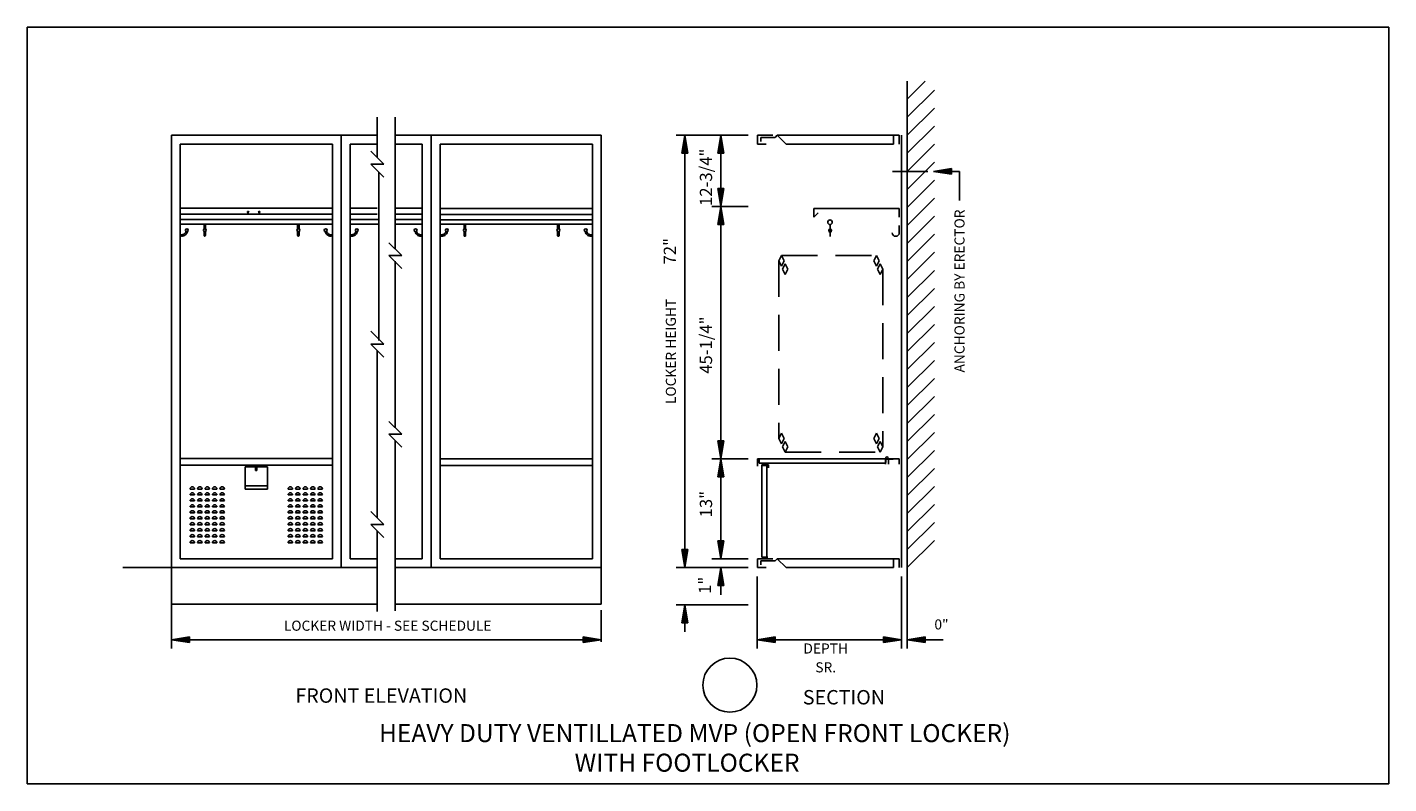
# Model space of a CAD drawing. Extents: x 0.14 to 9.59, y 1.76 to 7.01.
import ezdxf
from ezdxf.enums import TextEntityAlignment as Align

# ---------------------------------------------------------------- set-up
doc = ezdxf.new("R2010")
doc.units = 0
doc.header["$MEASUREMENT"] = 0
doc.linetypes.add('HIDDEN', pattern=[0.375, 0.25, -0.125])
for name, color, linetype in [('1', 1, 'CONTINUOUS'), ('2', 2, 'HIDDEN'), ('4', 52, 'CONTINUOUS'), ('8', 2, 'CONTINUOUS'), ('BORDER', 255, 'CONTINUOUS'), ('DIM', 4, 'CONTINUOUS'), ('DIMS', 4, 'CONTINUOUS'), ('LKR', 1, 'CONTINUOUS'), ('LOCKER', 1, 'CONTINUOUS'), ('TEXT', 2, 'CONTINUOUS')]:
    doc.layers.add(name, color=color, linetype=linetype)
doc.styles.add('ROMANS', font='romans')

# ---------------------------------------------------------------- blocks, each defined once
blk = doc.blocks.new('ARRO')
at = {"layer": '4'}
for p, q in [((0.125, 0.02), (0, 0)), ((0.125, 0.01), (0, 0)), ((0.125, -0.01), (0, 0)), ((0, 0), (0.125, -0.02)), ((0.125, 0.02), (0.125, -0.02))]:
    blk.add_line(p, q, dxfattribs=at)
blk = doc.blocks.new('FRAC')
at = {"layer": 'DIMS'}
for tag, p in [('B', (0.0305, 0.1547)), ('C', (0.0305, 0.0412))]:
    blk.add_attdef(tag, text='', height=0.079, dxfattribs=at).set_placement(p, align=Align.CENTER)
blk.add_attdef('A', (-0.1083, 0.0979), '', height=0.085, dxfattribs=at)
blk = doc.blocks.new('ARRO2')
at = {"layer": '4'}
for p, q in [((0, 0), (-0.125, 0.02)), ((-0.125, -0.02), (-0.125, 0.02)), ((-0.125, 0.01), (0, 0)), ((0.125, 0.02), (0, 0)), ((0.125, 0.01), (0, 0)), ((0.125, 0.02), (0.125, -0.02)), ((-0.125, -0.02), (0, 0)), ((-0.125, -0.01), (0, 0)), ((0.125, -0.01), (0, 0)), ((0, 0), (0.125, -0.02))]:
    blk.add_line(p, q, dxfattribs=at)

msp = doc.modelspace()

# ---------------------------------------------------------------- linework, layer by layer
at = {"layer": '1'}
for p, q in [((6.2445, 3.0007), (6.2445, 6.633)), ((6.2445, 6.508), (6.3695, 6.633)), ((6.2445, 6.383), (6.4325, 6.571)), ((6.2445, 6.258), (6.4325, 6.446)), ((2.5672, 6.383), (2.5672, 6.103)), ((2.6922, 6.383), (2.6922, 5.468)), ((1.139, 6.258), (2.5672, 6.258)), ((1.139, 6.258), (1.139, 3.258)), ((2.3172, 6.258), (2.3172, 3.258)), ((2.6922, 6.258), (4.1219, 6.258)), ((2.9422, 3.258), (2.9422, 6.258)), ((4.1219, 6.258), (4.1219, 3.0043)), ((5.2045, 6.258), (5.3125, 6.258)), ((5.2045, 6.196), (5.2045, 6.258)), ((5.3275, 6.243), (5.2295, 6.243)), ((5.2295, 6.243), (5.2295, 6.2148)), ((5.3425, 6.258), (5.3275, 6.243)), ((5.3425, 6.258), (6.1895, 6.258)), ((5.4045, 6.196), (5.3425, 6.258)), ((6.1495, 6.258), (6.1495, 6.196)), ((6.1895, 6.258), (6.1895, 6.196)), ((6.2045, 6.258), (6.2045, 3.258)), ((6.2445, 6.133), (6.4325, 6.321)), ((1.2002, 3.3192), (1.2002, 6.1969)), ((1.2002, 6.1969), (2.256, 6.1969)), ((2.256, 6.1969), (2.256, 3.3192)), ((2.3792, 6.196), (2.5672, 6.196)), ((2.3792, 3.32), (2.3792, 6.196)), ((2.5222, 6.148), (2.6122, 6.058)), ((2.6922, 6.196), (2.8802, 6.196)), ((2.8802, 6.196), (2.8802, 3.32)), ((3.0042, 3.32), (3.0042, 6.196)), ((3.0042, 6.196), (4.0599, 6.196)), ((4.0599, 6.196), (4.0599, 3.32)), ((5.2665, 6.196), (5.2045, 6.196)), ((6.1495, 6.196), (5.4045, 6.196)), ((6.2445, 6.008), (6.4325, 6.196)), ((2.5222, 6.058), (2.6122, 5.968)), ((2.6122, 6.058), (2.5222, 6.058)), ((6.2445, 5.883), (6.4325, 6.071)), ((2.5794, 6.0008), (2.5794, 4.8337)), ((6.2445, 5.758), (6.4325, 5.946)), ((6.2445, 5.633), (6.4325, 5.821)), ((1.2002, 5.7518), (2.256, 5.7518)), ((1.2002, 5.7103), (2.256, 5.7103)), ((2.256, 5.6727), (1.2002, 5.6727)), ((2.5794, 5.6727), (2.3792, 5.6727)), ((2.8802, 5.6727), (2.6922, 5.6727)), ((3.0042, 5.751), (4.0599, 5.751)), ((3.0042, 5.7095), (4.0599, 5.7095)), ((4.0599, 5.6719), (3.0042, 5.6719)), ((5.5963, 5.751), (6.1895, 5.751)), ((5.5963, 5.751), (5.5963, 5.689)), ((5.5963, 5.689), (5.6273, 5.72)), ((6.1895, 5.689), (6.1895, 5.751)), ((6.2445, 5.508), (6.4325, 5.696)), ((2.256, 5.6411), (1.2002, 5.6411)), ((1.366, 5.6411), (1.366, 5.6082)), ((1.366, 5.5911), (1.366, 5.5622)), ((1.3759, 5.6082), (1.3759, 5.6411)), ((1.3759, 5.5622), (1.3759, 5.5911)), ((2.0152, 5.6411), (2.0152, 5.6082)), ((2.0152, 5.5911), (2.0152, 5.5622)), ((2.0251, 5.6082), (2.0251, 5.6411)), ((2.0251, 5.5622), (2.0251, 5.5911)), ((2.5794, 5.6411), (2.3792, 5.6411)), ((2.8802, 5.6411), (2.6922, 5.6411)), ((4.0599, 5.6403), (3.0042, 5.6403)), ((3.17, 5.6403), (3.17, 5.6074)), ((3.17, 5.5903), (3.17, 5.5614)), ((3.1798, 5.6074), (3.1798, 5.6403)), ((3.1798, 5.5614), (3.1798, 5.5903)), ((3.8191, 5.6403), (3.8191, 5.6074)), ((3.8191, 5.5903), (3.8191, 5.5614)), ((3.829, 5.6074), (3.829, 5.6403)), ((3.829, 5.5614), (3.829, 5.5903)), ((5.7094, 5.6384), (5.7094, 5.556)), ((6.1895, 5.582), (6.1895, 5.632)), ((1.37, 5.5582), (1.3719, 5.5582)), ((2.0191, 5.5582), (2.0211, 5.5582)), ((2.6472, 5.513), (2.7372, 5.423)), ((3.1739, 5.5574), (3.1759, 5.5574)), ((3.8231, 5.5574), (3.8251, 5.5574)), ((6.2445, 5.383), (6.4325, 5.571)), ((2.7372, 5.423), (2.6472, 5.423)), ((2.6472, 5.423), (2.7372, 5.333)), ((6.2445, 5.258), (6.4325, 5.446)), ((2.6922, 5.384), (2.6922, 4.5405)), ((6.2445, 5.133), (6.4325, 5.321)), ((6.2445, 5.008), (6.4325, 5.196)), ((6.2445, 4.883), (6.4325, 5.071)), ((6.2445, 4.758), (6.4325, 4.946)), ((2.5222, 4.898), (2.6122, 4.808)), ((6.2445, 4.633), (6.4325, 4.821)), ((2.6122, 4.808), (2.5222, 4.808)), ((2.5222, 4.808), (2.6122, 4.718)), ((2.5672, 4.763), (2.5672, 4.228)), ((6.2445, 4.508), (6.4325, 4.696)), ((2.6922, 4.5405), (2.6922, 4.228)), ((6.2445, 4.383), (6.4325, 4.571)), ((6.2445, 4.258), (6.4325, 4.446)), ((2.6472, 4.273), (2.7372, 4.183)), ((6.2445, 4.133), (6.4325, 4.321)), ((2.5672, 4.228), (2.5672, 3.603)), ((2.6472, 4.183), (2.7372, 4.093)), ((2.7372, 4.183), (2.6472, 4.183)), ((6.2445, 4.008), (6.4325, 4.196)), ((2.6922, 4.138), (2.6922, 3.133)), ((2.6922, 4.138), (2.6922, 2.9584)), ((6.2445, 3.883), (6.4325, 4.071)), ((2.256, 4.0149), (1.2002, 4.0149)), ((2.256, 3.968), (1.2002, 3.968)), ((4.0599, 4.014), (3.0042, 4.014)), ((5.2045, 4.014), (6.0945, 4.014)), ((5.2045, 4.014), (5.2045, 3.9615)), ((5.2167, 3.982), (5.2167, 4.014)), ((6.0945, 3.982), (5.2167, 3.982)), ((5.2359, 3.9715), (5.2359, 3.3308)), ((5.2359, 3.9715), (5.2819, 3.9715)), ((5.2819, 3.9715), (5.2819, 3.9515)), ((6.0945, 4.014), (6.0945, 3.977)), ((6.097, 4.019), (6.097, 3.9865)), ((6.1045, 4.0115), (6.1467, 4.0115)), ((6.1145, 4.014), (6.1895, 4.014)), ((6.1145, 4.014), (6.1145, 3.977)), ((6.1895, 4.014), (6.1895, 3.977)), ((1.651, 3.8024), (1.651, 3.9566)), ((1.651, 3.9566), (1.8052, 3.9566)), ((1.7232, 3.9566), (1.7232, 3.9318)), ((1.733, 3.9318), (1.7232, 3.9318)), ((1.733, 3.9318), (1.733, 3.9566)), ((1.8052, 3.9566), (1.8052, 3.8024)), ((4.0599, 3.9672), (3.0042, 3.9672)), ((5.2707, 3.9672), (5.2359, 3.9672)), ((5.2707, 3.9672), (5.2707, 3.3308)), ((6.2445, 3.758), (6.4325, 3.946)), ((1.2688, 3.8035), (1.2999, 3.8035)), ((1.3206, 3.8035), (1.3517, 3.8035)), ((1.3724, 3.8035), (1.4035, 3.8035)), ((1.4242, 3.8035), (1.4553, 3.8035)), ((1.476, 3.8035), (1.5071, 3.8035)), ((1.8052, 3.8255), (1.651, 3.8255)), ((1.8052, 3.8024), (1.651, 3.8024)), ((1.9491, 3.8035), (1.9802, 3.8035)), ((2.0009, 3.8035), (2.032, 3.8035)), ((2.0527, 3.8035), (2.0838, 3.8035)), ((2.1045, 3.8035), (2.1356, 3.8035)), ((2.1563, 3.8035), (2.1874, 3.8035)), ((6.2445, 3.633), (6.4325, 3.821)), ((1.2688, 3.7621), (1.2999, 3.7621)), ((1.2688, 3.7206), (1.2999, 3.7206)), ((1.3206, 3.7621), (1.3517, 3.7621)), ((1.3206, 3.7206), (1.3517, 3.7206)), ((1.3724, 3.7621), (1.4035, 3.7621)), ((1.3724, 3.7206), (1.4035, 3.7206)), ((1.4242, 3.7621), (1.4553, 3.7621)), ((1.4242, 3.7206), (1.4553, 3.7206)), ((1.476, 3.7621), (1.5071, 3.7621)), ((1.476, 3.7206), (1.5071, 3.7206)), ((1.9491, 3.7621), (1.9802, 3.7621)), ((1.9491, 3.7206), (1.9802, 3.7206)), ((2.0009, 3.7621), (2.032, 3.7621)), ((2.0009, 3.7206), (2.032, 3.7206)), ((2.0527, 3.7621), (2.0838, 3.7621)), ((2.0527, 3.7206), (2.0838, 3.7206)), ((2.1045, 3.7621), (2.1356, 3.7621)), ((2.1045, 3.7206), (2.1356, 3.7206)), ((2.1563, 3.7621), (2.1874, 3.7621)), ((2.1563, 3.7206), (2.1874, 3.7206)), ((6.2445, 3.508), (6.4325, 3.696)), ((1.2688, 3.6792), (1.2999, 3.6792)), ((1.2688, 3.6377), (1.2999, 3.6377)), ((1.2688, 3.5963), (1.2999, 3.5963)), ((1.3206, 3.6792), (1.3517, 3.6792)), ((1.3206, 3.6377), (1.3517, 3.6377)), ((1.3206, 3.5963), (1.3517, 3.5963)), ((1.3724, 3.6792), (1.4035, 3.6792)), ((1.3724, 3.6377), (1.4035, 3.6377)), ((1.3724, 3.5963), (1.4035, 3.5963)), ((1.4242, 3.6792), (1.4553, 3.6792)), ((1.4242, 3.6377), (1.4553, 3.6377)), ((1.4242, 3.5963), (1.4553, 3.5963)), ((1.476, 3.6792), (1.5071, 3.6792)), ((1.476, 3.6377), (1.5071, 3.6377)), ((1.476, 3.5963), (1.5071, 3.5963)), ((1.9491, 3.6792), (1.9802, 3.6792)), ((1.9491, 3.6377), (1.9802, 3.6377)), ((1.9491, 3.5963), (1.9802, 3.5963)), ((2.0009, 3.6792), (2.032, 3.6792)), ((2.0009, 3.6377), (2.032, 3.6377)), ((2.0009, 3.5963), (2.032, 3.5963)), ((2.0527, 3.6792), (2.0838, 3.6792)), ((2.0527, 3.6377), (2.0838, 3.6377)), ((2.0527, 3.5963), (2.0838, 3.5963)), ((2.1045, 3.6792), (2.1356, 3.6792)), ((2.1045, 3.6377), (2.1356, 3.6377)), ((2.1045, 3.5963), (2.1356, 3.5963)), ((2.1563, 3.6792), (2.1874, 3.6792)), ((2.1563, 3.6377), (2.1874, 3.6377)), ((2.1563, 3.5963), (2.1874, 3.5963)), ((2.5222, 3.648), (2.6122, 3.558)), ((1.2688, 3.5549), (1.2999, 3.5549)), ((1.2688, 3.5134), (1.2999, 3.5134)), ((1.3206, 3.5549), (1.3517, 3.5549)), ((1.3206, 3.5134), (1.3517, 3.5134)), ((1.3724, 3.5549), (1.4035, 3.5549)), ((1.3724, 3.5134), (1.4035, 3.5134)), ((1.4242, 3.5549), (1.4553, 3.5549)), ((1.4242, 3.5134), (1.4553, 3.5134)), ((1.476, 3.5549), (1.5071, 3.5549)), ((1.476, 3.5134), (1.5071, 3.5134)), ((1.9491, 3.5549), (1.9802, 3.5549)), ((1.9491, 3.5134), (1.9802, 3.5134)), ((2.0009, 3.5549), (2.032, 3.5549)), ((2.0009, 3.5134), (2.032, 3.5134)), ((2.0527, 3.5549), (2.0838, 3.5549)), ((2.0527, 3.5134), (2.0838, 3.5134)), ((2.1045, 3.5549), (2.1356, 3.5549)), ((2.1045, 3.5134), (2.1356, 3.5134)), ((2.1563, 3.5549), (2.1874, 3.5549)), ((2.1563, 3.5134), (2.1874, 3.5134)), ((2.5222, 3.558), (2.6122, 3.468)), ((2.6122, 3.558), (2.5222, 3.558)), ((2.5672, 3.513), (2.5672, 3.133)), ((2.5672, 3.513), (2.5672, 2.9526)), ((6.2445, 3.383), (6.4325, 3.571)), ((1.2688, 3.472), (1.2999, 3.472)), ((1.2688, 3.4305), (1.2999, 3.4305)), ((1.3206, 3.472), (1.3517, 3.472)), ((1.3206, 3.4305), (1.3517, 3.4305)), ((1.3724, 3.472), (1.4035, 3.472)), ((1.3724, 3.4305), (1.4035, 3.4305)), ((1.4242, 3.472), (1.4553, 3.472)), ((1.4242, 3.4305), (1.4553, 3.4305)), ((1.476, 3.472), (1.5071, 3.472)), ((1.476, 3.4305), (1.5071, 3.4305)), ((1.9491, 3.472), (1.9802, 3.472)), ((1.9491, 3.4305), (1.9802, 3.4305)), ((2.0009, 3.472), (2.032, 3.472)), ((2.0009, 3.4305), (2.032, 3.4305)), ((2.0527, 3.472), (2.0838, 3.472)), ((2.0527, 3.4305), (2.0838, 3.4305)), ((2.1045, 3.472), (2.1356, 3.472)), ((2.1045, 3.4305), (2.1356, 3.4305)), ((2.1563, 3.472), (2.1874, 3.472)), ((2.1563, 3.4305), (2.1874, 3.4305)), ((6.2445, 3.258), (6.4325, 3.446)), ((2.256, 3.3192), (1.2002, 3.3192)), ((2.5672, 3.32), (2.3792, 3.32)), ((2.8802, 3.32), (2.6922, 3.32)), ((4.0599, 3.32), (3.0042, 3.32)), ((5.2045, 3.32), (5.3125, 3.32)), ((5.2045, 3.258), (5.2045, 3.32)), ((5.2359, 3.3308), (5.2779, 3.3308)), ((5.3425, 3.32), (5.3275, 3.305)), ((5.3425, 3.32), (6.1895, 3.32)), ((5.4045, 3.258), (5.3425, 3.32)), ((6.1495, 3.32), (6.1495, 3.258)), ((6.1895, 3.32), (6.1895, 3.258)), ((0.8019, 3.258), (2.5672, 3.258)), ((4.1219, 3.258), (2.6922, 3.258)), ((5.2665, 3.258), (5.2045, 3.258)), ((5.3275, 3.305), (5.2295, 3.305)), ((5.2295, 3.305), (5.2295, 3.2768)), ((6.1495, 3.258), (5.4045, 3.258)), ((2.5672, 3.0043), (1.139, 3.0043)), ((4.1219, 3.0043), (2.6922, 3.0043))]:
    msp.add_line(p, q, dxfattribs=at)
for centre, radius in [((1.6712, 5.7251), 0.00493), ((1.7486, 5.7251), 0.00493), ((5.7085, 5.6544), 0.016), ((1.2466, 5.5997), 0.00987), ((1.3709, 5.5997), 0.00987), ((2.0201, 5.5997), 0.00987), ((2.2096, 5.5997), 0.00987), ((2.4255, 5.5989), 0.00987), ((2.8338, 5.5989), 0.00987), ((3.0505, 5.5989), 0.00987), ((3.1749, 5.5989), 0.00987), ((3.8241, 5.5989), 0.00987), ((4.0135, 5.5989), 0.00987), ((5.7094, 5.5964), 0.01), ((6.1045, 4.019), 0.0075), ((5.014, 2.4426), 0.1875)]:
    msp.add_circle(centre, radius, dxfattribs=at)
for centre, radius, start, end in [((1.2101, 5.5997), 0.0316, 251.79004, 345.54126), ((1.2101, 5.5997), 0.0414, 256.22585, 347.38739), ((2.2461, 5.5997), 0.0414, 192.61261, 283.77415), ((2.2461, 5.5997), 0.0316, 194.45874, 288.20996), ((2.389, 5.5989), 0.0316, 251.79004, 345.54126), ((2.389, 5.5989), 0.0414, 256.22585, 347.38739), ((2.8703, 5.5989), 0.0414, 192.61261, 283.77415), ((2.8703, 5.5989), 0.0316, 194.45874, 288.20996), ((3.014, 5.5989), 0.0316, 251.79004, 345.54126), ((3.014, 5.5989), 0.0414, 256.22585, 347.38739), ((4.0501, 5.5989), 0.0414, 192.61261, 283.77415), ((4.0501, 5.5989), 0.0316, 194.45874, 288.20996), ((6.1645, 5.582), 0.025, 180, 0), ((1.37, 5.5622), 0.00395, 180, 270), ((1.3719, 5.5622), 0.00395, 270, 0), ((2.0191, 5.5622), 0.00395, 180, 270), ((2.0211, 5.5622), 0.00395, 270, 0), ((3.1739, 5.5614), 0.00395, 180, 270), ((3.1759, 5.5614), 0.00395, 270, 0), ((3.8231, 5.5614), 0.00395, 180, 270), ((3.8251, 5.5614), 0.00395, 270, 0), ((1.2843, 3.8035), 0.0155, 0, 180), ((1.3362, 3.8035), 0.0155, 0, 180), ((1.388, 3.8035), 0.0155, 0, 180), ((1.4398, 3.8035), 0.0155, 0, 180), ((1.4916, 3.8035), 0.0155, 0, 180), ((1.9646, 3.8035), 0.0155, 0, 180), ((2.0164, 3.8035), 0.0155, 0, 180), ((2.0682, 3.8035), 0.0155, 0, 180), ((2.12, 3.8035), 0.0155, 0, 180), ((2.1719, 3.8035), 0.0155, 0, 180), ((1.2843, 3.7621), 0.0155, 0, 180), ((1.2843, 3.7206), 0.0155, 0, 180), ((1.2843, 3.6792), 0.0155, 0, 180), ((1.3362, 3.7621), 0.0155, 0, 180), ((1.3362, 3.7206), 0.0155, 0, 180), ((1.3362, 3.6792), 0.0155, 0, 180), ((1.388, 3.7621), 0.0155, 0, 180), ((1.388, 3.7206), 0.0155, 0, 180), ((1.388, 3.6792), 0.0155, 0, 180), ((1.4398, 3.7621), 0.0155, 0, 180), ((1.4398, 3.7206), 0.0155, 0, 180), ((1.4398, 3.6792), 0.0155, 0, 180), ((1.4916, 3.7621), 0.0155, 0, 180), ((1.4916, 3.7206), 0.0155, 0, 180), ((1.4916, 3.6792), 0.0155, 0, 180), ((1.9646, 3.7621), 0.0155, 0, 180), ((1.9646, 3.7206), 0.0155, 0, 180), ((1.9646, 3.6792), 0.0155, 0, 180), ((2.0164, 3.7621), 0.0155, 0, 180), ((2.0164, 3.7206), 0.0155, 0, 180), ((2.0164, 3.6792), 0.0155, 0, 180), ((2.0682, 3.7621), 0.0155, 0, 180), ((2.0682, 3.7206), 0.0155, 0, 180), ((2.0682, 3.6792), 0.0155, 0, 180), ((2.12, 3.7621), 0.0155, 0, 180), ((2.12, 3.7206), 0.0155, 0, 180), ((2.12, 3.6792), 0.0155, 0, 180), ((2.1719, 3.7621), 0.0155, 0, 180), ((2.1719, 3.7206), 0.0155, 0, 180), ((2.1719, 3.6792), 0.0155, 0, 180), ((1.2843, 3.6377), 0.0155, 0, 180), ((1.2843, 3.5963), 0.0155, 0, 180), ((1.3362, 3.6377), 0.0155, 0, 180), ((1.3362, 3.5963), 0.0155, 0, 180), ((1.388, 3.6377), 0.0155, 0, 180), ((1.388, 3.5963), 0.0155, 0, 180), ((1.4398, 3.6377), 0.0155, 0, 180), ((1.4398, 3.5963), 0.0155, 0, 180), ((1.4916, 3.6377), 0.0155, 0, 180), ((1.4916, 3.5963), 0.0155, 0, 180), ((1.9646, 3.6377), 0.0155, 0, 180), ((1.9646, 3.5963), 0.0155, 0, 180), ((2.0164, 3.6377), 0.0155, 0, 180), ((2.0164, 3.5963), 0.0155, 0, 180), ((2.0682, 3.6377), 0.0155, 0, 180), ((2.0682, 3.5963), 0.0155, 0, 180), ((2.12, 3.6377), 0.0155, 0, 180), ((2.12, 3.5963), 0.0155, 0, 180), ((2.1719, 3.6377), 0.0155, 0, 180), ((2.1719, 3.5963), 0.0155, 0, 180), ((1.2843, 3.5549), 0.0155, 0, 180), ((1.2843, 3.5134), 0.0155, 0, 180), ((1.3362, 3.5549), 0.0155, 0, 180), ((1.3362, 3.5134), 0.0155, 0, 180), ((1.388, 3.5549), 0.0155, 0, 180), ((1.388, 3.5134), 0.0155, 0, 180), ((1.4398, 3.5549), 0.0155, 0, 180), ((1.4398, 3.5134), 0.0155, 0, 180), ((1.4916, 3.5549), 0.0155, 0, 180), ((1.4916, 3.5134), 0.0155, 0, 180), ((1.9646, 3.5549), 0.0155, 0, 180), ((1.9646, 3.5134), 0.0155, 0, 180), ((2.0164, 3.5549), 0.0155, 0, 180), ((2.0164, 3.5134), 0.0155, 0, 180), ((2.0682, 3.5549), 0.0155, 0, 180), ((2.0682, 3.5134), 0.0155, 0, 180), ((2.12, 3.5549), 0.0155, 0, 180), ((2.12, 3.5134), 0.0155, 0, 180), ((2.1719, 3.5549), 0.0155, 0, 180), ((2.1719, 3.5134), 0.0155, 0, 180), ((1.2843, 3.472), 0.0155, 0, 180), ((1.2843, 3.4305), 0.0155, 0, 180), ((1.3362, 3.472), 0.0155, 0, 180), ((1.3362, 3.4305), 0.0155, 0, 180), ((1.388, 3.472), 0.0155, 0, 180), ((1.388, 3.4305), 0.0155, 0, 180), ((1.4398, 3.472), 0.0155, 0, 180), ((1.4398, 3.4305), 0.0155, 0, 180), ((1.4916, 3.472), 0.0155, 0, 180), ((1.4916, 3.4305), 0.0155, 0, 180), ((1.9646, 3.472), 0.0155, 0, 180), ((1.9646, 3.4305), 0.0155, 0, 180), ((2.0164, 3.472), 0.0155, 0, 180), ((2.0164, 3.4305), 0.0155, 0, 180), ((2.0682, 3.472), 0.0155, 0, 180), ((2.0682, 3.4305), 0.0155, 0, 180), ((2.12, 3.472), 0.0155, 0, 180), ((2.12, 3.4305), 0.0155, 0, 180), ((2.1719, 3.472), 0.0155, 0, 180), ((2.1719, 3.4305), 0.0155, 0, 180)]:
    msp.add_arc(centre, radius, start, end, dxfattribs=at)
at = {"layer": '2'}
for p, q in [((5.3536, 5.387), (5.3536, 4.154)), ((5.3724, 5.4245), (6.0308, 5.4245)), ((6.0745, 5.329), (6.0745, 4.096)), ((5.3974, 4.0585), (6.0558, 4.0585))]:
    msp.add_line(p, q, dxfattribs=at)
at = {"layer": '4'}
for p, q in [((5.1415, 6.258), (4.6415, 6.258)), ((4.7015, 3.258), (4.7015, 6.258)), ((4.9515, 6.258), (4.9515, 3.32)), ((6.1425, 6.008), (6.3863, 6.008)), ((6.4267, 6.008), (6.6072, 6.008)), ((6.6072, 6.008), (6.6072, 5.8051)), ((4.9515, 5.764), (4.8895, 5.764)), ((5.1415, 5.764), (4.9515, 5.764)), ((5.3536, 5.387), (5.3724, 5.4245)), ((5.3536, 5.387), (5.3724, 5.3495)), ((5.3724, 5.4245), (5.3911, 5.387)), ((5.3724, 5.3495), (5.3911, 5.387)), ((6.012, 5.387), (6.0308, 5.4245)), ((6.012, 5.387), (6.0308, 5.3495)), ((6.0308, 5.4245), (6.0495, 5.387)), ((6.0308, 5.3495), (6.0495, 5.387)), ((5.3786, 5.329), (5.3974, 5.3665)), ((5.3786, 5.329), (5.3974, 5.2915)), ((5.3974, 5.3665), (5.4161, 5.329)), ((5.3974, 5.2915), (5.4161, 5.329)), ((6.037, 5.329), (6.0558, 5.3665)), ((6.037, 5.329), (6.0558, 5.2915)), ((6.0558, 5.3665), (6.0745, 5.329)), ((6.0558, 5.2915), (6.0745, 5.329)), ((5.3536, 4.154), (5.3724, 4.1915)), ((5.3724, 4.1915), (5.3911, 4.154)), ((6.012, 4.154), (6.0308, 4.1915)), ((6.0308, 4.1915), (6.0495, 4.154)), ((5.3536, 4.154), (5.3724, 4.1165)), ((5.3724, 4.1165), (5.3911, 4.154)), ((5.3786, 4.096), (5.3974, 4.1335)), ((5.3786, 4.096), (5.3974, 4.0585)), ((5.3974, 4.1335), (5.4161, 4.096)), ((5.3974, 4.0585), (5.4161, 4.096)), ((6.012, 4.154), (6.0308, 4.1165)), ((6.0308, 4.1165), (6.0495, 4.154)), ((6.037, 4.096), (6.0558, 4.1335)), ((6.037, 4.096), (6.0558, 4.0585)), ((6.0558, 4.1335), (6.0745, 4.096)), ((6.0558, 4.0585), (6.0745, 4.096)), ((4.9515, 4.014), (4.8895, 4.014)), ((5.1415, 4.014), (4.9515, 4.014)), ((4.9515, 3.32), (4.8895, 3.32)), ((5.1415, 3.32), (4.9515, 3.32)), ((5.1415, 3.258), (4.6415, 3.258)), ((4.9515, 3.258), (4.9515, 3.133)), ((1.139, 3.196), (1.139, 2.696)), ((5.204, 3.196), (5.204, 2.696)), ((6.2045, 3.196), (6.2045, 2.696)), ((6.2445, 3.196), (6.2445, 2.696)), ((4.1219, 2.9636), (4.1219, 2.7419)), ((5.1415, 3.0008), (4.6415, 3.0008)), ((4.1219, 2.758), (1.139, 2.758)), ((6.2045, 2.758), (5.204, 2.758)), ((6.2445, 2.758), (6.4945, 2.758))]:
    msp.add_line(p, q, dxfattribs=at)
at = {"layer": '4', "const_width": 0.000593, "elevation": 1}
for points in [[(5.2203, 3.2135, -1), (5.2197, 3.2135, -1)], [(5.1237, 3.0658, -1), (5.1231, 3.0658, -1)], [(5.1936, 3.0712, -1), (5.193, 3.0712, -1)]]:
    msp.add_lwpolyline(points, format="xyb", close=True, dxfattribs=at)
at = {"layer": 'BORDER'}
for p, q in [((9.5853, 7.008), (0.139, 7.008)), ((0.139, 7.008), (0.139, 1.758)), ((9.5853, 1.758), (9.5853, 7.008)), ((0.139, 1.758), (9.5853, 1.758))]:
    msp.add_line(p, q, dxfattribs=at)
at = {"layer": 'DIM'}
for p, q in [((4.9515, 3.258), (4.9515, 3.07)), ((4.7015, 3.0008), (4.7015, 2.8128))]:
    msp.add_line(p, q, dxfattribs=at)
at = {"layer": 'LKR'}
for p, q in [((2.3792, 5.7518), (2.5672, 5.7518)), ((2.3792, 5.7103), (2.5672, 5.7103)), ((2.6922, 5.7518), (2.8802, 5.7518)), ((2.6922, 5.7103), (2.8802, 5.7103))]:
    msp.add_line(p, q, dxfattribs=at)
at = {"layer": 'LOCKER'}
msp.add_line((1.139, 3.0043), (1.139, 3.258), dxfattribs=at)

# ---------------------------------------------------------------- block references
at = {"layer": '4'}
for name, p, rotation in [('ARRO', (4.7015, 6.258), 270), ('ARRO', (4.9515, 6.258), 270), ('ARRO2', (4.9515, 5.764), 90), ('ARRO2', (4.9515, 4.014), 90), ('ARRO', (4.9515, 3.32), 90), ('ARRO', (4.7015, 3.258), 90), ('ARRO', (4.9515, 3.258), 270), ('ARRO', (4.1219, 2.758), 180), ('ARRO', (6.2045, 2.758), 180)]:
    msp.add_blockref(name, p, dxfattribs=dict(at, rotation=rotation))
for p in [(6.4267, 6.008), (1.139, 2.758), (5.204, 2.758), (6.2445, 2.758)]:
    msp.add_blockref('ARRO', p, dxfattribs=at)
at = {"layer": '4', "xscale": -1, "rotation": 90}
msp.add_blockref('ARRO', (4.7015, 3.0008), dxfattribs=at)
at = {"layer": 'TEXT', "rotation": 90}
msp.add_blockref('FRAC', (4.9812, 3.1839), dxfattribs=at).add_auto_attribs({'A': '1"'})

# ---------------------------------------------------------------- texts
at = {"layer": '4'}
for tag, p in [('12-3/4"', (4.8905, 5.7675)), ('72"', (4.64, 5.3618)), ('45-1/4"', (4.8905, 4.6029)), ('13"', (4.8905, 3.6065))]:
    msp.add_attdef(tag, p, '', height=0.085, rotation=90, dxfattribs=at)
at = {"layer": '8', "style": 'ROMANS'}
msp.add_text('ANCHORING BY ERECTOR', height=0.07, rotation=90, dxfattribs=at).set_placement((6.6422, 5.7431), align=Align.RIGHT)
msp.add_text('LOCKER HEIGHT', height=0.07, rotation=90, dxfattribs=at).set_placement((4.6395, 4.758), align=Align.CENTER)
for s, height, p in [('LOCKER WIDTH - SEE SCHEDULE', 0.07, (2.6399, 2.82)), ('DEPTH', 0.07, (5.6788, 2.6619)), ('SR.', 0.07, (5.6788, 2.531)), ('FRONT ELEVATION', 0.1, (2.5955, 2.32)), ('SECTION ', 0.1, (5.8206, 2.3085)), ('HEAVY DUTY VENTILLATED MVP (OPEN FRONT LOCKER)  ', 0.125, (4.8085, 2.0471)), ('WITH FOOTLOCKER', 0.125, (4.717, 1.8419))]:
    msp.add_text(s, height=height, dxfattribs=at).set_placement(p, align=Align.CENTER)
at = {"layer": 'DIMS'}
msp.add_text('0"', height=0.07, dxfattribs=at).set_placement((6.4821, 2.8289), align=Align.CENTER)

doc.saveas('drawing.dxf')
